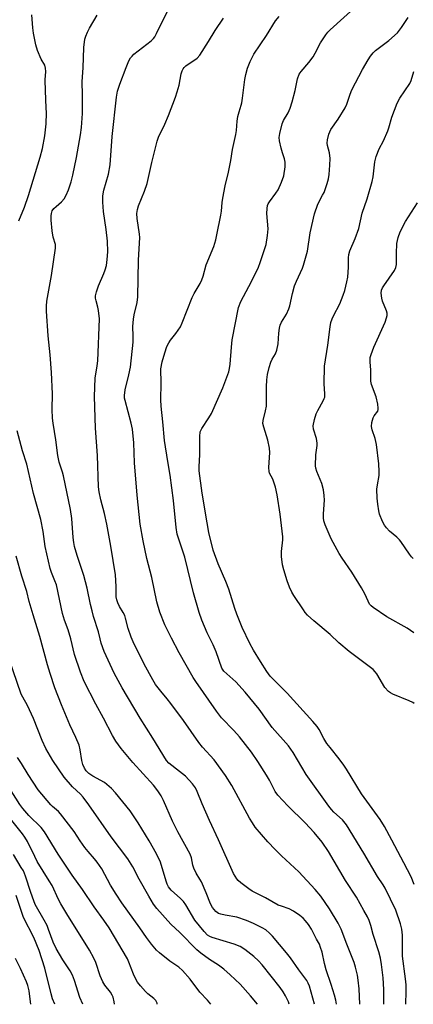
# Model space of a CAD drawing. Units: inches. Extents: x 1297767 to 1303767, y 569446 to 573447.
# Drawn here: x 1302540 to 1302676, y 569446 to 569788 of the extents above; entities that cross this region are included whole.
import ezdxf

# ---------------------------------------------------------------- set-up
doc = ezdxf.new("R2010")
doc.units = ezdxf.units.IN
doc.header["$MEASUREMENT"] = 0
doc.layers.add('Undefined', color=1, linetype='Continuous')

msp = doc.modelspace()

# ---------------------------------------------------------------- linework, layer by layer
at = {"layer": 'Undefined'}
for points in [[(1302676.22, 569487.95, 420), (1302675.17, 569490.52, 420), (1302672.65, 569495.44, 420), (1302668.45, 569503.32, 420), (1302665.94, 569507.97, 420), (1302664.44, 569510.48, 420), (1302657.99, 569519.39, 420), (1302652.84, 569527.84, 420), (1302651.86, 569529.32, 420), (1302650.31, 569531.47, 420), (1302647.08, 569535.4, 420), (1302646.03, 569536.83, 420), (1302644.92, 569538.58, 420), (1302643.29, 569541.66, 420), (1302642.64, 569542.67, 420), (1302641.15, 569544.41, 420), (1302632.21, 569554.19, 420), (1302630.58, 569555.91, 420), (1302627.5, 569558.92, 420), (1302626.41, 569560.16, 420), (1302625.25, 569561.75, 420), (1302623.04, 569565.2, 420), (1302620.6, 569569.14, 420), (1302619.35, 569571.48, 420), (1302616.67, 569577.02, 420), (1302614.78, 569581.65, 420), (1302614.09, 569583.6, 420), (1302612.03, 569590.29, 420), (1302610.99, 569592.9, 420), (1302608.31, 569599.02, 420), (1302606.68, 569603.82, 420), (1302605.17, 569609.93, 420), (1302604.5, 569613.31, 420), (1302602.87, 569623.53, 420), (1302601.79, 569631.32, 420), (1302601.78, 569632.71, 420), (1302601.98, 569636.96, 420), (1302601.98, 569643.17, 420), (1302602.17, 569644.82, 420), (1302602.69, 569646.04, 420), (1302605.17, 569649.71, 420), (1302606, 569651.24, 420), (1302609.96, 569660.04, 420), (1302612, 569665.67, 420), (1302612.31, 569666.81, 420), (1302612.54, 569668.23, 420), (1302612.92, 569674.21, 420), (1302613.22, 569676.73, 420), (1302615.4, 569687.97, 420), (1302616.22, 569690.03, 420), (1302619.02, 569695.17, 420), (1302621.74, 569700.63, 420), (1302622.35, 569701.95, 420), (1302622.92, 569703.51, 420), (1302624.95, 569709.82, 420), (1302625.46, 569712.9, 420), (1302625.64, 569715.18, 420), (1302625.19, 569720.52, 420), (1302625.28, 569722.23, 420), (1302625.48, 569723.33, 420), (1302625.69, 569723.85, 420), (1302626.12, 569724.57, 420), (1302628.38, 569727.54, 420), (1302629.16, 569728.72, 420), (1302630.32, 569731.36, 420), (1302631.06, 569733.55, 420), (1302631.53, 569736.67, 420), (1302631.52, 569738.36, 420), (1302631.31, 569739.43, 420), (1302630.63, 569741.49, 420), (1302630.2, 569743.16, 420), (1302629.65, 569745.7, 420), (1302629.53, 569746.82, 420), (1302629.72, 569748.24, 420), (1302630.52, 569751.64, 420), (1302630.93, 569752.71, 420), (1302632.61, 569755.42, 420), (1302633.31, 569757, 420), (1302633.96, 569759.18, 420), (1302634.99, 569763.2, 420), (1302635.84, 569767.24, 420), (1302636.43, 569768.82, 420), (1302637.06, 569769.78, 420), (1302639.72, 569772.89, 420), (1302641.24, 569774.87, 420), (1302641.97, 569776.09, 420), (1302643.84, 569779.62, 420), (1302645.69, 569782.46, 420), (1302646.36, 569783.36, 420), (1302647.11, 569784.16, 420), (1302656.6, 569792.78, 420)], [(1302539.36, 569718, 410), (1302541.32, 569722.74, 410), (1302542.66, 569726.8, 410), (1302546.72, 569740.01, 410), (1302547.51, 569742.99, 410), (1302548.35, 569747.47, 410), (1302548.78, 569751.63, 410), (1302548.89, 569755.36, 410), (1302548.86, 569757.1, 410), (1302548.53, 569762.98, 410), (1302548.51, 569766.83, 410), (1302548.66, 569769.75, 410), (1302548.61, 569770.88, 410), (1302548.38, 569771.93, 410), (1302547.05, 569774.02, 410), (1302545.86, 569777.06, 410), (1302545.28, 569779.03, 410), (1302544.43, 569782.98, 410), (1302544.19, 569784.87, 410), (1302543.79, 569789.42, 410)], [(1302649.31, 569446.39, 412), (1302649.11, 569447.83, 412), (1302648.67, 569449.55, 412), (1302647.53, 569453.25, 412), (1302645.78, 569458.34, 412), (1302645.2, 569460.58, 412), (1302644.34, 569464.47, 412), (1302643.84, 569466.11, 412), (1302643.39, 569467.19, 412), (1302642.45, 569469.02, 412), (1302640.63, 569472.4, 412), (1302639.61, 569474.05, 412), (1302638.65, 569475.37, 412), (1302637.77, 569476.27, 412), (1302636.61, 569477.16, 412), (1302634.42, 569478.64, 412), (1302632.9, 569479.44, 412), (1302630.23, 569480.36, 412), (1302629.15, 569480.81, 412), (1302624.78, 569483.32, 412), (1302620.14, 569485.65, 412), (1302618.95, 569486.43, 412), (1302616.2, 569488.52, 412), (1302615.34, 569489.26, 412), (1302614.79, 569489.9, 412), (1302614.19, 569490.83, 412), (1302613.71, 569491.76, 412), (1302608.47, 569503.43, 412), (1302605.32, 569510.13, 412), (1302602.8, 569515.86, 412), (1302601.12, 569520.15, 412), (1302600.49, 569521.41, 412), (1302599.49, 569522.81, 412), (1302597.04, 569525.43, 412), (1302595, 569527.13, 412), (1302591.23, 569529.97, 412), (1302590.42, 569530.92, 412), (1302585.7, 569538.68, 412), (1302581.3, 569545.6, 412), (1302575.07, 569556.04, 412), (1302572.34, 569561.19, 412), (1302568.84, 569568.69, 412), (1302567.83, 569571.63, 412), (1302567.46, 569573.02, 412), (1302566.97, 569575.51, 412), (1302565.25, 569580.8, 412), (1302564.69, 569582.75, 412), (1302564.13, 569584.99, 412), (1302562.95, 569590.68, 412), (1302561.82, 569595, 412), (1302559.5, 569602.01, 412), (1302558.67, 569605.08, 412), (1302558.4, 569606.49, 412), (1302558.19, 569608.17, 412), (1302557.72, 569614.76, 412), (1302557.28, 569617.86, 412), (1302554.82, 569629.61, 412), (1302554.47, 569630.9, 412), (1302553.31, 569634.35, 412), (1302552.83, 569636.6, 412), (1302552.16, 569642.02, 412), (1302551.19, 569647.85, 412), (1302550.98, 569649.61, 412), (1302550.87, 569652.57, 412), (1302550.95, 569657.99, 412), (1302550.67, 569665.36, 412), (1302550.25, 569671.52, 412), (1302549.47, 569678.14, 412), (1302548.9, 569686.7, 412), (1302548.87, 569688.44, 412), (1302549.06, 569690.13, 412), (1302550.64, 569699.01, 412), (1302552.08, 569708.47, 412), (1302551.99, 569709.8, 412), (1302551.28, 569712.3, 412), (1302550.87, 569714.56, 412), (1302550.58, 569718.23, 412), (1302550.56, 569719.67, 412), (1302550.64, 569720.52, 412), (1302550.92, 569721.4, 412), (1302551.47, 569722.21, 412), (1302552.22, 569722.96, 412), (1302554.17, 569724.58, 412), (1302555.07, 569725.6, 412), (1302555.79, 569726.82, 412), (1302556.59, 569728.71, 412), (1302557.47, 569731.51, 412), (1302558.04, 569733.81, 412), (1302559.31, 569739.95, 412), (1302560.75, 569747.8, 412), (1302561.05, 569750.28, 412), (1302561.41, 569755.12, 412), (1302561.44, 569761.48, 412), (1302561.29, 569766.3, 412), (1302561.6, 569771.06, 412), (1302561.88, 569778, 412), (1302562.24, 569780.89, 412), (1302562.53, 569782.02, 412), (1302563.12, 569783.39, 412), (1302563.81, 569784.7, 412), (1302566.51, 569789.22, 412)], [(1302657.39, 569446.39, 414), (1302657.12, 569451.77, 414), (1302656.82, 569454.7, 414), (1302656.56, 569456.44, 414), (1302655.92, 569459.27, 414), (1302655.41, 569460.9, 414), (1302652.91, 569467.19, 414), (1302650.98, 569472.44, 414), (1302649.95, 569474.51, 414), (1302646.93, 569479.51, 414), (1302643.91, 569483.84, 414), (1302641.92, 569486.17, 414), (1302636.29, 569492.28, 414), (1302630.29, 569497.81, 414), (1302628.12, 569500.01, 414), (1302625.55, 569502.76, 414), (1302621.22, 569507.83, 414), (1302620.23, 569509.24, 414), (1302619.17, 569510.95, 414), (1302613.08, 569522.24, 414), (1302610.94, 569525.72, 414), (1302606.94, 569531.08, 414), (1302602.94, 569535.51, 414), (1302601.62, 569537.09, 414), (1302596.3, 569544.75, 414), (1302591.97, 569550.67, 414), (1302590.72, 569552.29, 414), (1302588.46, 569554.94, 414), (1302586.66, 569557.3, 414), (1302585.74, 569558.81, 414), (1302582.75, 569564.27, 414), (1302578.96, 569571.99, 414), (1302578.29, 569573.63, 414), (1302577.23, 569576.7, 414), (1302576.33, 569580.23, 414), (1302576, 569581.22, 414), (1302575.51, 569582.18, 414), (1302574.19, 569584.24, 414), (1302573.6, 569585.55, 414), (1302573.24, 569586.63, 414), (1302573.07, 569587.67, 414), (1302573.07, 569591.26, 414), (1302572.76, 569595.21, 414), (1302571.21, 569605.25, 414), (1302569.85, 569612.79, 414), (1302569.02, 569616.55, 414), (1302567.75, 569621.23, 414), (1302567.17, 569624.04, 414), (1302566.95, 569625.74, 414), (1302566.56, 569636.59, 414), (1302565.91, 569646.11, 414), (1302565.56, 569657.09, 414), (1302565.8, 569663.41, 414), (1302566.51, 569667.72, 414), (1302566.7, 569669.41, 414), (1302567.25, 569684.04, 414), (1302566.95, 569686.89, 414), (1302566.73, 569688, 414), (1302566.07, 569690.24, 414), (1302565.94, 569691.11, 414), (1302565.92, 569691.97, 414), (1302566.19, 569693.35, 414), (1302566.91, 569695.48, 414), (1302568.79, 569699.68, 414), (1302569.27, 569700.97, 414), (1302569.68, 569702.53, 414), (1302569.96, 569704.58, 414), (1302570.13, 569707.21, 414), (1302570.08, 569710.93, 414), (1302569.62, 569714.94, 414), (1302568.66, 569721.16, 414), (1302568.47, 569724.41, 414), (1302568.43, 569726.48, 414), (1302568.52, 569727.3, 414), (1302568.78, 569728.61, 414), (1302570.36, 569734.17, 414), (1302570.92, 569737.41, 414), (1302571.68, 569747.18, 414), (1302573.12, 569760.81, 414), (1302573.53, 569762.96, 414), (1302574.27, 569765.38, 414), (1302576.45, 569771.09, 414), (1302577.47, 569773.45, 414), (1302578.02, 569774.44, 414), (1302578.54, 569775.1, 414), (1302579.17, 569775.69, 414), (1302585.12, 569780.33, 414), (1302585.94, 569781.12, 414), (1302586.38, 569781.71, 414), (1302587.05, 569782.9, 414), (1302591.29, 569791.61, 414)], [(1302673.35, 569446.39, 418), (1302673.34, 569446.53, 418), (1302673.46, 569450.67, 418), (1302673.44, 569453.13, 418), (1302673.22, 569455.25, 418), (1302672.13, 569463.08, 418), (1302672.15, 569470.31, 418), (1302672.09, 569471.43, 418), (1302671.94, 569472.48, 418), (1302671.44, 569474.33, 418), (1302669.85, 569479.01, 418), (1302666.14, 569486.59, 418), (1302665.44, 569487.81, 418), (1302663.51, 569490.73, 418), (1302658.85, 569498.79, 418), (1302652.82, 569508.61, 418), (1302651.4, 569510.37, 418), (1302648.36, 569513.04, 418), (1302647.57, 569513.9, 418), (1302646.65, 569515.07, 418), (1302638.85, 569526.09, 418), (1302634.36, 569533.63, 418), (1302632.69, 569535.96, 418), (1302627, 569542.36, 418), (1302622.53, 569548.71, 418), (1302617.72, 569554.54, 418), (1302614.42, 569558.22, 418), (1302610.34, 569561.91, 418), (1302609.65, 569562.94, 418), (1302607.68, 569568.61, 418), (1302606.6, 569570.99, 418), (1302604.57, 569575.14, 418), (1302602.75, 569579.54, 418), (1302601.79, 569582.25, 418), (1302599.8, 569589.07, 418), (1302596.77, 569601.41, 418), (1302594.58, 569608, 418), (1302594.19, 569609.38, 418), (1302593.81, 569611.66, 418), (1302592.85, 569620.99, 418), (1302591.78, 569629.84, 418), (1302590.88, 569634.58, 418), (1302589.73, 569641.84, 418), (1302589.17, 569648.32, 418), (1302588.57, 569653.67, 418), (1302588.48, 569655.92, 418), (1302588.58, 569661.65, 418), (1302588.56, 569666.66, 418), (1302588.93, 569669.14, 418), (1302589.86, 569672.17, 418), (1302590.63, 569674.42, 418), (1302591.25, 569675.71, 418), (1302591.87, 569676.6, 418), (1302593.72, 569678.87, 418), (1302595.31, 569681.27, 418), (1302595.9, 569682.61, 418), (1302599.33, 569691.44, 418), (1302600.01, 569692.73, 418), (1302602.09, 569696.26, 418), (1302602.74, 569697.52, 418), (1302603.22, 569698.79, 418), (1302604.24, 569702.67, 418), (1302606.84, 569709.08, 418), (1302607.53, 569711.35, 418), (1302607.94, 569713.09, 418), (1302609.31, 569719.88, 418), (1302609.5, 569721.29, 418), (1302609.7, 569724.35, 418), (1302609.92, 569725.78, 418), (1302610.77, 569730.07, 418), (1302611.98, 569734.84, 418), (1302612.75, 569738.85, 418), (1302613.35, 569742.75, 418), (1302614.53, 569747.89, 418), (1302614.73, 569749.32, 418), (1302614.97, 569752.49, 418), (1302615.22, 569754.17, 418), (1302615.58, 569755.81, 418), (1302616.37, 569758.03, 418), (1302616.58, 569758.84, 418), (1302616.82, 569760.48, 418), (1302617.09, 569763.21, 418), (1302617.63, 569767, 418), (1302617.97, 569768.68, 418), (1302618.55, 569770.86, 418), (1302619.47, 569773.22, 418), (1302620.71, 569775.75, 418), (1302625.08, 569782.23, 418), (1302628.22, 569787.27, 418), (1302629.52, 569788.84, 418)], [(1302665.76, 569446.39, 416), (1302665.68, 569451.56, 416), (1302665.45, 569455.58, 416), (1302664.89, 569460.15, 416), (1302664.52, 569462.41, 416), (1302663.99, 569464.59, 416), (1302662.06, 569470.59, 416), (1302661.2, 569473.75, 416), (1302660.61, 569475.39, 416), (1302660.03, 569476.7, 416), (1302658.84, 569478.95, 416), (1302656.25, 569483.49, 416), (1302652.44, 569489.27, 416), (1302646.61, 569499.3, 416), (1302644.31, 569502.58, 416), (1302641.57, 569505.99, 416), (1302638.44, 569509.29, 416), (1302632.52, 569515.22, 416), (1302629.06, 569518.85, 416), (1302628.15, 569520.21, 416), (1302626.13, 569524.14, 416), (1302625.15, 569525.87, 416), (1302622.1, 569530.52, 416), (1302619.85, 569533.75, 416), (1302615.73, 569539.07, 416), (1302613.79, 569541.29, 416), (1302609.57, 569545.74, 416), (1302607.75, 569547.99, 416), (1302600.62, 569558.26, 416), (1302599.71, 569559.69, 416), (1302594.86, 569568.23, 416), (1302592.21, 569573.33, 416), (1302589.94, 569577.97, 416), (1302588.16, 569582.35, 416), (1302587.07, 569585.9, 416), (1302585.36, 569594.39, 416), (1302583.72, 569600.93, 416), (1302582.35, 569606.99, 416), (1302581.4, 569612.88, 416), (1302580.31, 569622.86, 416), (1302579.4, 569634.06, 416), (1302579.13, 569640.99, 416), (1302578.7, 569645.75, 416), (1302578.28, 569647.78, 416), (1302576.13, 569655.7, 416), (1302575.96, 569656.53, 416), (1302575.89, 569657.39, 416), (1302576.2, 569659.42, 416), (1302577.45, 569664.53, 416), (1302577.97, 569667.28, 416), (1302578.91, 569675.95, 416), (1302578.96, 569677.99, 416), (1302578.84, 569681.29, 416), (1302578.99, 569683.91, 416), (1302579.22, 569685.35, 416), (1302580.29, 569689.67, 416), (1302580.57, 569691.63, 416), (1302580.77, 569704.36, 416), (1302581.26, 569712.24, 416), (1302581.16, 569713.39, 416), (1302580.29, 569718.77, 416), (1302580.25, 569720.51, 416), (1302580.4, 569721.88, 416), (1302580.78, 569723.22, 416), (1302582.85, 569728.24, 416), (1302583.82, 569730.94, 416), (1302585.39, 569738.17, 416), (1302587.2, 569745.61, 416), (1302587.72, 569746.94, 416), (1302589.85, 569751.44, 416), (1302591.15, 569754.47, 416), (1302593.55, 569760.78, 416), (1302594.21, 569762.7, 416), (1302594.83, 569764.95, 416), (1302595.57, 569768.94, 416), (1302595.93, 569769.97, 416), (1302596.28, 569770.68, 416), (1302596.59, 569771.12, 416), (1302597.21, 569771.7, 416), (1302601.06, 569774.3, 416), (1302602, 569775.38, 416), (1302605.01, 569780.08, 416), (1302607.28, 569784, 416), (1302610.15, 569788.26, 416)], [(1302676.21, 569550.65, 422), (1302675.78, 569550.99, 422), (1302674.5, 569551.63, 422), (1302668.83, 569553.92, 422), (1302668.06, 569554.32, 422), (1302667.38, 569554.82, 422), (1302666.04, 569556.26, 422), (1302663.27, 569560.89, 422), (1302662.77, 569561.58, 422), (1302662, 569562.41, 422), (1302653.75, 569568.68, 422), (1302650.15, 569571.74, 422), (1302647.15, 569574.54, 422), (1302641.5, 569579.3, 422), (1302639.32, 569581.33, 422), (1302638.53, 569582.22, 422), (1302637.85, 569583.16, 422), (1302634.59, 569588.05, 422), (1302633.84, 569589.3, 422), (1302633.11, 569590.94, 422), (1302632.26, 569593.16, 422), (1302631.08, 569596.98, 422), (1302630.67, 569598.71, 422), (1302630.34, 569601.61, 422), (1302630.25, 569603.36, 422), (1302630.7, 569607.4, 422), (1302630.74, 569608.48, 422), (1302629.81, 569616.3, 422), (1302628.75, 569623.03, 422), (1302628.25, 569625.6, 422), (1302627.27, 569628.39, 422), (1302626.16, 569630.5, 422), (1302625.96, 569631.13, 422), (1302625.91, 569632.5, 422), (1302626.24, 569637.68, 422), (1302626.17, 569639.12, 422), (1302625.6, 569641.95, 422), (1302624.15, 569646.4, 422), (1302623.87, 569647.76, 422), (1302623.94, 569648.8, 422), (1302624.77, 569652.09, 422), (1302625.04, 569653.74, 422), (1302625.08, 569660.44, 422), (1302625.2, 569662.82, 422), (1302625.43, 569664.67, 422), (1302626, 569667.12, 422), (1302626.57, 569668.99, 422), (1302627.06, 569669.96, 422), (1302628.25, 569671.85, 422), (1302628.72, 569673.16, 422), (1302629.13, 569675.38, 422), (1302629.36, 569679.04, 422), (1302629.56, 569680.74, 422), (1302629.78, 569681.85, 422), (1302630.25, 569682.9, 422), (1302632, 569685.66, 422), (1302632.83, 569687.48, 422), (1302633.17, 569688.56, 422), (1302634.14, 569692.82, 422), (1302634.84, 569695.39, 422), (1302635.51, 569697.05, 422), (1302637.52, 569701.52, 422), (1302637.92, 569702.59, 422), (1302639.31, 569707.46, 422), (1302640.24, 569713.84, 422), (1302641.68, 569720.45, 422), (1302642.88, 569723.7, 422), (1302644.54, 569726.81, 422), (1302645.01, 569727.84, 422), (1302646.07, 569730.88, 422), (1302646.55, 569732.56, 422), (1302646.76, 569734.01, 422), (1302647.05, 569737.25, 422), (1302647.13, 569739.58, 422), (1302646.95, 569741.59, 422), (1302646.23, 569744.08, 422), (1302646.12, 569744.91, 422), (1302646.25, 569746.04, 422), (1302646.71, 569748.03, 422), (1302647, 569748.85, 422), (1302647.42, 569749.6, 422), (1302649.92, 569753.17, 422), (1302652.35, 569757.09, 422), (1302652.91, 569758.38, 422), (1302654.02, 569761.84, 422), (1302654.69, 569763.39, 422), (1302658.33, 569770.46, 422), (1302660.3, 569773.83, 422), (1302661.12, 569775.07, 422), (1302662.05, 569776.18, 422), (1302662.88, 569776.98, 422), (1302664.22, 569778.08, 422), (1302667.5, 569780.5, 422), (1302670.45, 569783.17, 422), (1302671.88, 569785, 422), (1302673.02, 569786.69, 422), (1302674.09, 569788.49, 422)], [(1302676.16, 569575.2, 424), (1302673.78, 569576.77, 424), (1302666.77, 569580.72, 424), (1302661.99, 569583.98, 424), (1302661.33, 569584.52, 424), (1302660.8, 569585.13, 424), (1302660.27, 569586.11, 424), (1302659.13, 569588.69, 424), (1302657.98, 569590.72, 424), (1302654.66, 569596.2, 424), (1302651.32, 569600.98, 424), (1302650.26, 569602.7, 424), (1302647.52, 569607.77, 424), (1302645.43, 569612.57, 424), (1302644.98, 569613.95, 424), (1302644.85, 569614.99, 424), (1302644.84, 569616.35, 424), (1302645.16, 569621.13, 424), (1302645.05, 569622.8, 424), (1302644.8, 569624.69, 424), (1302644.3, 569626.88, 424), (1302642.49, 569631.12, 424), (1302642.15, 569632.24, 424), (1302642.04, 569633.09, 424), (1302642.18, 569636.8, 424), (1302642.63, 569640.12, 424), (1302642.67, 569640.94, 424), (1302642.37, 569642.49, 424), (1302641.34, 569645.74, 424), (1302641.28, 569646.86, 424), (1302641.74, 569649.15, 424), (1302642.32, 569651.12, 424), (1302642.84, 569652.19, 424), (1302644.76, 569655.55, 424), (1302645.11, 569656.36, 424), (1302645.24, 569656.87, 424), (1302645.31, 569657.97, 424), (1302645.02, 569661.43, 424), (1302645.16, 569667.56, 424), (1302646.33, 569674.92, 424), (1302647.1, 569681.17, 424), (1302647.4, 569682.71, 424), (1302647.81, 569684.04, 424), (1302648.25, 569685.07, 424), (1302650.51, 569689.2, 424), (1302651.68, 569692.16, 424), (1302652.21, 569693.8, 424), (1302652.93, 569696.82, 424), (1302653.21, 569698.49, 424), (1302653.44, 569701.88, 424), (1302653.43, 569705.13, 424), (1302653.56, 569706.3, 424), (1302653.98, 569707.59, 424), (1302655.79, 569711.87, 424), (1302657.09, 569715.35, 424), (1302658.22, 569720.6, 424), (1302659.96, 569725.57, 424), (1302661.71, 569731.55, 424), (1302662.05, 569733.26, 424), (1302662.62, 569738.42, 424), (1302663.08, 569740.23, 424), (1302664.09, 569742.87, 424), (1302665.61, 569745.71, 424), (1302667.06, 569749.11, 424), (1302667.44, 569750.19, 424), (1302668.5, 569753.88, 424), (1302670.28, 569758.75, 424), (1302671.28, 569760.47, 424), (1302674.7, 569765.59, 424), (1302675.15, 569766.65, 424), (1302676.14, 569769.78, 424)], [(1302675.93, 569600.94, 426), (1302675.29, 569601.51, 426), (1302674.57, 569602.38, 426), (1302671.63, 569606.77, 426), (1302671.13, 569607.39, 426), (1302670.18, 569608.35, 426), (1302667.63, 569610.45, 426), (1302666.62, 569611.52, 426), (1302665.9, 569612.44, 426), (1302665.21, 569613.73, 426), (1302664.26, 569616.24, 426), (1302664, 569617.39, 426), (1302663.66, 569619.74, 426), (1302663.45, 569621.79, 426), (1302663.35, 569624.95, 426), (1302663.48, 569626.41, 426), (1302664.09, 569629.68, 426), (1302664.11, 569631.13, 426), (1302663.96, 569633.76, 426), (1302663.19, 569640.4, 426), (1302662.67, 569642.53, 426), (1302661.7, 569645.54, 426), (1302661.47, 569646.64, 426), (1302661.58, 569648.03, 426), (1302661.98, 569649.67, 426), (1302662.33, 569650.37, 426), (1302663.63, 569652.04, 426), (1302663.78, 569652.52, 426), (1302663.8, 569653.05, 426), (1302663.6, 569654.44, 426), (1302663.03, 569656.99, 426), (1302661.5, 569661.29, 426), (1302661.22, 569662.37, 426), (1302661.16, 569663.48, 426), (1302661.26, 569666.17, 426), (1302660.94, 569669.1, 426), (1302660.98, 569670.56, 426), (1302661.29, 569671.68, 426), (1302662.25, 569674.16, 426), (1302666.19, 569682.88, 426), (1302666.68, 569684.29, 426), (1302666.84, 569685.14, 426), (1302666.83, 569685.97, 426), (1302666.65, 569686.81, 426), (1302665.31, 569690.1, 426), (1302664.98, 569691.21, 426), (1302664.81, 569692.85, 426), (1302664.9, 569693.91, 426), (1302665.23, 569694.69, 426), (1302665.67, 569695.44, 426), (1302669.37, 569700.79, 426), (1302669.88, 569701.75, 426), (1302670.07, 569702.84, 426), (1302670.05, 569706.66, 426), (1302670.2, 569710.11, 426), (1302670.64, 569712.14, 426), (1302671.32, 569714.1, 426), (1302673.19, 569717.77, 426), (1302677.38, 569724.23, 426)], [(1302641.75, 569446.39, 410), (1302639.94, 569452.68, 410), (1302639.53, 569453.74, 410), (1302639.04, 569454.62, 410), (1302636.24, 569458.35, 410), (1302633.39, 569462.46, 410), (1302632.06, 569464.23, 410), (1302627.13, 569470.06, 410), (1302626.17, 569471.09, 410), (1302624.85, 569472.17, 410), (1302623.56, 569472.92, 410), (1302620.64, 569474.41, 410), (1302618.15, 569475.43, 410), (1302614.78, 569476.63, 410), (1302610.75, 569477.26, 410), (1302609.32, 569477.63, 410), (1302608.51, 569477.92, 410), (1302608.01, 569478.19, 410), (1302607.6, 569478.52, 410), (1302606.36, 569479.98, 410), (1302605.66, 569481.21, 410), (1302604.21, 569485.08, 410), (1302602.59, 569488.8, 410), (1302602.07, 569489.81, 410), (1302600.79, 569491.88, 410), (1302599.95, 569493.59, 410), (1302599.62, 569494.64, 410), (1302599.1, 569497.12, 410), (1302598.61, 569498.45, 410), (1302594.37, 569506.17, 410), (1302592.5, 569509.82, 410), (1302589.38, 569517.09, 410), (1302588.61, 569518.67, 410), (1302587.51, 569520.39, 410), (1302585.93, 569522.39, 410), (1302578.85, 569530.17, 410), (1302574.76, 569535.06, 410), (1302572.97, 569537.59, 410), (1302571.75, 569539.55, 410), (1302568.69, 569545.56, 410), (1302566, 569550.39, 410), (1302562.02, 569558.32, 410), (1302560.72, 569561.49, 410), (1302558.63, 569567.66, 410), (1302557.35, 569573.12, 410), (1302556.37, 569576.16, 410), (1302555.12, 569579.6, 410), (1302554.47, 569581.85, 410), (1302552.33, 569591.75, 410), (1302551.82, 569593.22, 410), (1302550.65, 569596.07, 410), (1302550.23, 569597.48, 410), (1302548.49, 569605.05, 410), (1302547.76, 569610.26, 410), (1302546.96, 569614.39, 410), (1302544.47, 569623.47, 410), (1302542.1, 569633.65, 410), (1302540.61, 569638.19, 410), (1302538.8, 569645.17, 410)], [(1302632.98, 569446.39, 408), (1302632.67, 569447.24, 408), (1302631.71, 569449.28, 408), (1302630.87, 569450.69, 408), (1302629.78, 569452.26, 408), (1302623.65, 569460.05, 408), (1302622.38, 569461.43, 408), (1302620.72, 569462.97, 408), (1302617.57, 569465.4, 408), (1302615.92, 569466.39, 408), (1302613.87, 569467.24, 408), (1302606.25, 569469.53, 408), (1302605.45, 569469.91, 408), (1302604.72, 569470.39, 408), (1302603.49, 569471.59, 408), (1302600.23, 569475.59, 408), (1302597.13, 569480.88, 408), (1302596.31, 569482.06, 408), (1302595.35, 569483.1, 408), (1302592.14, 569485.99, 408), (1302591.19, 569487.15, 408), (1302590.7, 569488.07, 408), (1302590.3, 569489.11, 408), (1302588.34, 569495.71, 408), (1302587.04, 569498.56, 408), (1302584.45, 569503.04, 408), (1302580.63, 569509.32, 408), (1302577.88, 569513.41, 408), (1302572.81, 569519.69, 408), (1302571.41, 569521.21, 408), (1302568.97, 569523.22, 408), (1302564.96, 569525.5, 408), (1302563.63, 569526.38, 408), (1302562.66, 569527.28, 408), (1302562.07, 569528.19, 408), (1302561.54, 569529.5, 408), (1302561.13, 569530.86, 408), (1302560.6, 569534.57, 408), (1302560.18, 569536.16, 408), (1302559.07, 569538.85, 408), (1302557.05, 569543.28, 408), (1302554.12, 569550.21, 408), (1302551.81, 569556.11, 408), (1302550.17, 569561.01, 408), (1302549.28, 569564.04, 408), (1302546.62, 569573.93, 408), (1302544.29, 569581.4, 408), (1302542.98, 569586.01, 408), (1302542.1, 569589.47, 408), (1302540.33, 569594.74, 408), (1302538.37, 569601.73, 408)], [(1302621.94, 569446.39, 406), (1302619.6, 569449.32, 406), (1302615.96, 569453.35, 406), (1302612.57, 569456.6, 406), (1302610.37, 569458.59, 406), (1302608.53, 569459.93, 406), (1302605.33, 569461.95, 406), (1302602.34, 569464.17, 406), (1302601.01, 569465.26, 406), (1302595.04, 569471.23, 406), (1302592.01, 569474.14, 406), (1302587.11, 569479.57, 406), (1302585.99, 569481.11, 406), (1302584.33, 569483.85, 406), (1302581, 569489.72, 406), (1302578.8, 569494.05, 406), (1302577.1, 569496.84, 406), (1302571.32, 569504.48, 406), (1302563.54, 569515.55, 406), (1302561.61, 569518.19, 406), (1302560.72, 569519.2, 406), (1302557.98, 569521.82, 406), (1302555.05, 569525.11, 406), (1302551.14, 569530.87, 406), (1302548.7, 569535.09, 406), (1302547.46, 569537.88, 406), (1302544.41, 569545.51, 406), (1302542.31, 569549.98, 406), (1302540.69, 569552.86, 406), (1302540.2, 569553.94, 406), (1302534.55, 569570.39, 406)], [(1302605.84, 569446.39, 404), (1302604.71, 569447.77, 404), (1302602.02, 569450.59, 404), (1302598.68, 569455.09, 404), (1302595.98, 569458.16, 404), (1302594.74, 569459.25, 404), (1302591.68, 569461.3, 404), (1302588.05, 569464.19, 404), (1302587, 569465.2, 404), (1302585.31, 569467.25, 404), (1302583.53, 569469.53, 404), (1302581.25, 569472.91, 404), (1302575.03, 569481.61, 404), (1302573.03, 569484.54, 404), (1302571.08, 569487.65, 404), (1302568.03, 569493.32, 404), (1302566.45, 569495.71, 404), (1302565.58, 569496.83, 404), (1302563.33, 569499.38, 404), (1302562.25, 569500.72, 404), (1302560.54, 569503.08, 404), (1302558.45, 569506.3, 404), (1302553.82, 569512.38, 404), (1302553.04, 569513.23, 404), (1302551.03, 569514.91, 404), (1302550.4, 569515.53, 404), (1302546, 569520.78, 404), (1302542.52, 569525.99, 404), (1302540.24, 569529.87, 404), (1302538.92, 569531.94, 404)], [(1302587.29, 569446.4, 402), (1302587.22, 569446.74, 402), (1302586.82, 569447.65, 402), (1302586.1, 569448.44, 402), (1302584.06, 569450.04, 402), (1302583.22, 569450.82, 402), (1302581.5, 569452.74, 402), (1302580.45, 569454.08, 402), (1302579.76, 569455.29, 402), (1302579.04, 569456.8, 402), (1302577.48, 569460.97, 402), (1302576.96, 569462.12, 402), (1302570.57, 569472.94, 402), (1302568.81, 569475.58, 402), (1302565.47, 569480.13, 402), (1302561.34, 569486.16, 402), (1302557.77, 569491.1, 402), (1302553, 569498.4, 402), (1302548.23, 569506.22, 402), (1302547.07, 569507.68, 402), (1302542.84, 569511.81, 402), (1302540.72, 569514.24, 402), (1302539.7, 569515.69, 402), (1302536.07, 569521.27, 402)], [(1302572.5, 569446.4, 400), (1302572.36, 569447.29, 400), (1302571.97, 569448.87, 400), (1302571.65, 569449.61, 400), (1302571.11, 569450.54, 400), (1302569.08, 569453.05, 400), (1302568.4, 569454.19, 400), (1302567.56, 569456.27, 400), (1302566.03, 569460.84, 400), (1302565.35, 569462.38, 400), (1302563.86, 569465.13, 400), (1302555.94, 569477.75, 400), (1302553.87, 569481.2, 400), (1302553.08, 569482.71, 400), (1302550.87, 569487.52, 400), (1302549.89, 569489.23, 400), (1302545.74, 569495.86, 400), (1302544.84, 569497.57, 400), (1302542.32, 569502.8, 400), (1302541.47, 569504.29, 400), (1302540.67, 569505.43, 400), (1302536.43, 569510.7, 400)], [(1302561.45, 569446.4, 398), (1302560.43, 569448.7, 398), (1302558.67, 569454.6, 398), (1302557.89, 569456.51, 398), (1302557.08, 569458.04, 398), (1302554.55, 569461.85, 398), (1302552.25, 569465.75, 398), (1302551.26, 569467.91, 398), (1302549.67, 569472.31, 398), (1302549.1, 569473.65, 398), (1302548.15, 569475.51, 398), (1302545.05, 569480.96, 398), (1302544.49, 569482.29, 398), (1302543.46, 569485.15, 398), (1302541.66, 569490.82, 398), (1302540.91, 569492.61, 398), (1302540.21, 569493.85, 398), (1302537.48, 569498.27, 398)], [(1302551.86, 569446.4, 396), (1302551.05, 569448.24, 396), (1302550.5, 569450, 396), (1302548.3, 569458.93, 396), (1302546.39, 569465.05, 396), (1302544.58, 569469.49, 396), (1302540.94, 569476.51, 396), (1302538.42, 569484.13, 396)], [(1302543.47, 569446.4, 394), (1302543.18, 569449.15, 394), (1302542.89, 569451.09, 394), (1302542.46, 569452.9, 394), (1302542.02, 569454.13, 394), (1302541, 569456.53, 394), (1302539.96, 569458.81, 394), (1302538.23, 569462.22, 394)]]:
    msp.add_polyline3d(points, dxfattribs=at)

doc.saveas('drawing.dxf')
